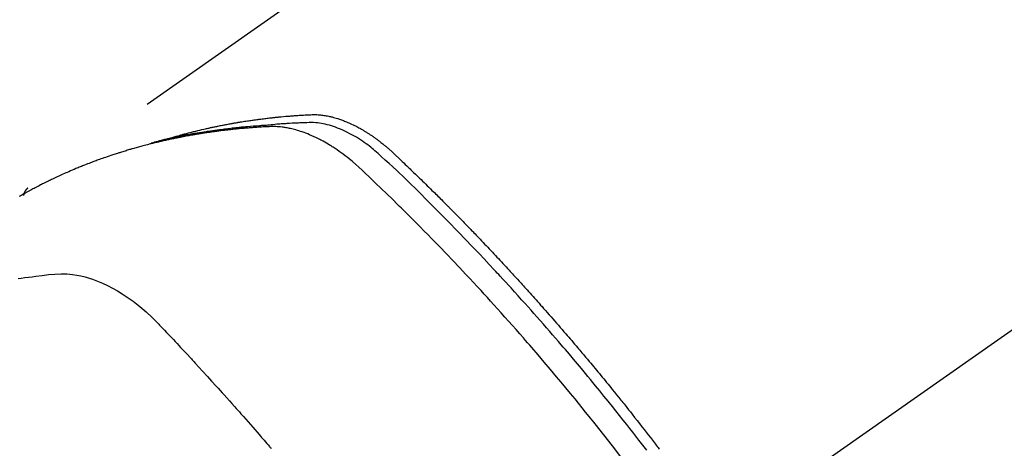
# Model space of a CAD drawing. Extents: x 0 to 26473, y -11045 to -2175.
# Drawn here: x 1422 to 1455, y -3962 to -3947 of the extents above; entities that cross this region are included whole.
import ezdxf

# ---------------------------------------------------------------- set-up
doc = ezdxf.new("R2010")
doc.units = 0
doc.header["$LTSCALE"] = 50
doc.header["$MEASUREMENT"] = 0
doc.linetypes.add('CENTER2', pattern=[1.125, 0.75, -0.125, 0.125, -0.125])
doc.linetypes.add('HIDDEN', pattern=[0.375, 0.25, -0.125])
doc.layers.get('0').update_dxf_attribs({"linetype": 'CONTINUOUS'})
doc.layers.get('DEFPOINTS').update_dxf_attribs({"color": 146, "linetype": 'CONTINUOUS'})
doc.layers.add('150-機器', color=8, linetype='CONTINUOUS')
doc.styles.add('KH001', font='txt')
doc.dimstyles.new('KH1xx015', dxfattribs={"dimscale": 10, "dimtxt": 3.8, "dimasz": 0.8, "dimexe": 0.3, "dimexo": 1.2, "dimgap": 0.5, "dimtad": 3, "dimdec": 1, "dimdsep": 46, "dimlunit": 6, "dimtxsty": 'KH001', "dimblk": 'DOT', "dimcen": 1, "dimdle": 1, "dimclrd": 256, "dimclre": 256, "dimclrt": 256, "dimadec": 0, "dimazin": 0, "dimtfac": 1, "dimtdec": 1, "dimtix": 1, "dimtmove": 2, "dimatfit": 3, "dimldrblk": 'CLOSEDBLANK', "dimfxl": 1, "dimtolj": 1, "dimtzin": 0, "dimlwd": -1, "dimlwe": -1, "dimarcsym": 0})

# ---------------------------------------------------------------- blocks, each defined once
blk = doc.blocks.new('_Dot')
at = {"color": 0, "linetype": 'ByBlock', "lineweight": -2}
blk.add_line((-0.5, 0), (-1, 0), dxfattribs=at)
at = {"color": 0, "linetype": 'ByBlock', "const_width": 0.5}
blk.add_lwpolyline([(-0.25, 0, 1), (0.25, 0, 1)], format="xyb", close=True, dxfattribs=at)
blk = doc.blocks.new('*D144')
at = {"layer": 'DEFPOINTS', "transparency": 16777216}
for p, q in [((1374.774, -3645.778), (1374.774, -3580.097)), ((1529.774, -3968.546), (1529.774, -3580.097)), ((1521.774, -3583.097), (1382.774, -3583.097))]:
    blk.add_line(p, q, dxfattribs=at)
at = {"layer": 'DEFPOINTS', "color": 0, "transparency": 16777216}
for p in [(1374.774, -3583.097), (1374.774, -3657.778), (1529.774, -3980.546)]:
    blk.add_point(p, dxfattribs=at)
at = {"layer": 'DEFPOINTS', "transparency": 16777216, "xscale": 8, "yscale": 8, "zscale": 8, "rotation": 180}
blk.add_blockref('_Dot', (1374.774, -3583.097), dxfattribs=at)
at = {"layer": 'DEFPOINTS', "transparency": 16777216, "xscale": 8, "yscale": 8, "zscale": 8}
blk.add_blockref('_Dot', (1529.774, -3583.097), dxfattribs=at)
at = {"layer": 'DEFPOINTS', "transparency": 16777216, "insert": (1452.274, -3559.097), "char_height": 38, "attachment_point": 5, "style": 'KH001'}
blk.add_mtext('\\A1;155', dxfattribs=at)
blk = doc.blocks.new('_ClosedBlank')
at = {"color": 0, "linetype": 'ByBlock', "lineweight": -2}
for p, q in [((-1, 0.1667), (0, 0)), ((-1, 0.1667), (-1, -0.1667)), ((0, 0), (-1, -0.1667))]:
    blk.add_line(p, q, dxfattribs=at)
blk = doc.blocks.new('F402_H')
at = {"layer": '150-機器', "color": 13, "linetype": 'CENTER2'}
blk.add_line((0, 0), (-244.018, -170.863), dxfattribs=at)
at = {"layer": '150-機器', "color": 13, "linetype": 'HIDDEN'}
blk.add_line((-167.274, -89.124), (-227.617, -131.376), dxfattribs=at)
for points in [[(-222.87, -129.707), (-222.806, -129.686), (-222.741, -129.666), (-222.677, -129.646), (-222.612, -129.626), (-222.558, -129.611), (-222.503, -129.595), (-222.448, -129.58), (-222.393, -129.566), (-222.37, -129.559), (-222.347, -129.553), (-222.325, -129.547), (-222.302, -129.541), (-222.265, -129.531), (-222.228, -129.522), (-222.192, -129.512), (-222.155, -129.502), (-222.123, -129.494), (-222.09, -129.486), (-222.058, -129.477), (-222.026, -129.469), (-221.989, -129.46), (-221.951, -129.451), (-221.914, -129.442), (-221.877, -129.433), (-221.812, -129.418), (-221.747, -129.402), (-221.682, -129.387), (-221.617, -129.372), (-221.589, -129.365), (-221.561, -129.359), (-221.533, -129.353), (-221.505, -129.347), (-221.477, -129.341), (-221.449, -129.335), (-221.42, -129.328), (-221.392, -129.322), (-221.364, -129.317), (-221.335, -129.311), (-221.307, -129.305), (-221.278, -129.299), (-221.259, -129.295), (-221.241, -129.291), (-221.222, -129.287), (-221.203, -129.283), (-221.165, -129.275), (-221.128, -129.268), (-221.09, -129.261), (-221.052, -129.254), (-221.023, -129.248), (-220.995, -129.242), (-220.966, -129.236), (-220.938, -129.231), (-220.899, -129.224), (-220.861, -129.217), (-220.823, -129.21), (-220.785, -129.203), (-220.757, -129.198), (-220.728, -129.193), (-220.699, -129.188), (-220.671, -129.183), (-220.642, -129.178), (-220.613, -129.173), (-220.584, -129.168), (-220.555, -129.163), (-220.536, -129.16), (-220.517, -129.156), (-220.497, -129.153), (-220.478, -129.15), (-220.459, -129.147), (-220.44, -129.144), (-220.42, -129.141), (-220.401, -129.138), (-220.353, -129.13), (-220.305, -129.122), (-220.257, -129.115), (-220.208, -129.107), (-220.17, -129.101), (-220.131, -129.096), (-220.092, -129.09), (-220.054, -129.084), (-220.015, -129.079), (-219.976, -129.073), (-219.937, -129.068), (-219.897, -129.062), (-219.873, -129.059), (-219.849, -129.056), (-219.824, -129.053), (-219.8, -129.05), (-219.756, -129.045), (-219.712, -129.039), (-219.668, -129.034), (-219.624, -129.028), (-219.585, -129.024), (-219.546, -129.019), (-219.506, -129.014), (-219.467, -129.009), (-219.438, -129.006), (-219.408, -129.003), (-219.379, -129), (-219.349, -128.997), (-219.32, -128.993), (-219.29, -128.99), (-219.26, -128.987), (-219.23, -128.984), (-219.211, -128.982), (-219.191, -128.98), (-219.171, -128.978), (-219.152, -128.976), (-219.072, -128.969), (-218.993, -128.961), (-218.913, -128.954), (-218.834, -128.947), (-218.804, -128.945), (-218.774, -128.943), (-218.744, -128.94), (-218.715, -128.938), (-218.685, -128.936), (-218.655, -128.933), (-218.625, -128.931), (-218.595, -128.928), (-218.575, -128.927), (-218.555, -128.926), (-218.535, -128.924), (-218.514, -128.923), (-218.464, -128.92), (-218.414, -128.917), (-218.364, -128.914), (-218.314, -128.911), (-218.263, -128.908), (-218.213, -128.905), (-218.163, -128.902), (-218.112, -128.9), (-218.071, -128.898), (-218.03, -128.896), (-217.989, -128.895), (-217.947, -128.895), (-217.907, -128.896), (-217.866, -128.897), (-217.825, -128.9), (-217.785, -128.903), (-217.746, -128.907), (-217.707, -128.911), (-217.668, -128.916), (-217.63, -128.921), (-217.59, -128.927), (-217.55, -128.934), (-217.51, -128.941), (-217.47, -128.949), (-217.442, -128.955), (-217.414, -128.962), (-217.386, -128.968), (-217.358, -128.975), (-217.31, -128.988), (-217.262, -129), (-217.215, -129.014), (-217.167, -129.028), (-217.135, -129.039), (-217.103, -129.049), (-217.071, -129.06), (-217.04, -129.072), (-217.004, -129.085), (-216.969, -129.098), (-216.933, -129.112), (-216.898, -129.126), (-216.872, -129.136), (-216.846, -129.147), (-216.82, -129.158), (-216.795, -129.169), (-216.745, -129.191), (-216.696, -129.214), (-216.647, -129.237), (-216.599, -129.261), (-216.563, -129.279), (-216.527, -129.298), (-216.492, -129.317), (-216.456, -129.336), (-216.426, -129.352), (-216.397, -129.369), (-216.367, -129.385), (-216.338, -129.402), (-216.318, -129.414), (-216.299, -129.426), (-216.279, -129.438), (-216.26, -129.45), (-216.237, -129.464), (-216.214, -129.478), (-216.191, -129.492), (-216.168, -129.506), (-216.148, -129.519), (-216.129, -129.531), (-216.109, -129.544), (-216.09, -129.557), (-216.067, -129.573), (-216.044, -129.588), (-216.021, -129.604), (-215.998, -129.62), (-215.975, -129.636), (-215.952, -129.652), (-215.929, -129.668), (-215.906, -129.684), (-215.886, -129.698), (-215.867, -129.712), (-215.847, -129.727), (-215.828, -129.741), (-215.805, -129.758), (-215.783, -129.775), (-215.76, -129.792), (-215.738, -129.81), (-215.709, -129.832), (-215.68, -129.855), (-215.651, -129.878), (-215.623, -129.901), (-215.6, -129.919), (-215.578, -129.937), (-215.556, -129.956), (-215.535, -129.974), (-215.513, -129.993), (-215.491, -130.012), (-215.469, -130.03), (-215.447, -130.049), (-215.331, -130.152), (-215.218, -130.257), (-215.106, -130.364), (-214.995, -130.471), (-214.942, -130.521), (-214.888, -130.572), (-214.835, -130.623), (-214.782, -130.673), (-214.755, -130.699), (-214.729, -130.724), (-214.702, -130.75), (-214.675, -130.775), (-214.609, -130.839), (-214.543, -130.903), (-214.477, -130.967), (-214.411, -131.031), (-214.358, -131.083), (-214.305, -131.134), (-214.252, -131.186), (-214.2, -131.237), (-214.147, -131.289), (-214.094, -131.341), (-214.041, -131.393), (-213.989, -131.445), (-213.949, -131.484), (-213.909, -131.523), (-213.87, -131.562), (-213.831, -131.601), (-213.791, -131.64), (-213.752, -131.679), (-213.713, -131.718), (-213.673, -131.758), (-213.621, -131.81), (-213.568, -131.863), (-213.515, -131.916), (-213.463, -131.968), (-213.45, -131.981), (-213.437, -131.994), (-213.423, -132.007), (-213.41, -132.02), (-213.371, -132.06), (-213.332, -132.1), (-213.293, -132.14), (-213.254, -132.18), (-213.175, -132.259), (-213.097, -132.339), (-213.019, -132.419), (-212.94, -132.498), (-212.901, -132.538), (-212.862, -132.578), (-212.824, -132.618), (-212.785, -132.658), (-212.758, -132.685), (-212.732, -132.712), (-212.706, -132.739), (-212.68, -132.766), (-212.654, -132.792), (-212.629, -132.819), (-212.603, -132.846), (-212.577, -132.873), (-212.538, -132.914), (-212.499, -132.954), (-212.46, -132.995), (-212.421, -133.035), (-212.369, -133.09), (-212.317, -133.144), (-212.266, -133.198), (-212.214, -133.252), (-212.162, -133.307), (-212.11, -133.361), (-212.058, -133.416), (-212.007, -133.47), (-211.955, -133.525), (-211.904, -133.579), (-211.852, -133.634), (-211.801, -133.689), (-211.75, -133.744), (-211.699, -133.799), (-211.648, -133.853), (-211.596, -133.908), (-211.545, -133.964), (-211.494, -134.019), (-211.443, -134.074), (-211.392, -134.129), (-211.353, -134.171), (-211.315, -134.213), (-211.277, -134.254), (-211.239, -134.296), (-211.175, -134.365), (-211.112, -134.435), (-211.048, -134.504), (-210.985, -134.573), (-210.946, -134.615), (-210.908, -134.657), (-210.87, -134.699), (-210.832, -134.741), (-210.781, -134.797), (-210.731, -134.853), (-210.68, -134.909), (-210.63, -134.965), (-210.579, -135.022), (-210.529, -135.078), (-210.479, -135.134), (-210.428, -135.191), (-210.378, -135.247), (-210.328, -135.304), (-210.278, -135.36), (-210.227, -135.417), (-210.165, -135.488), (-210.102, -135.559), (-210.039, -135.63), (-209.977, -135.701), (-209.914, -135.773), (-209.852, -135.844), (-209.789, -135.915), (-209.727, -135.987), (-209.665, -136.058), (-209.603, -136.13), (-209.541, -136.202), (-209.479, -136.273), (-209.429, -136.331), (-209.38, -136.389), (-209.33, -136.447), (-209.281, -136.504), (-209.231, -136.563), (-209.181, -136.621), (-209.132, -136.679), (-209.082, -136.737), (-209.046, -136.781), (-209.009, -136.824), (-208.972, -136.868), (-208.935, -136.911), (-208.873, -136.984), (-208.812, -137.057), (-208.75, -137.13), (-208.689, -137.203), (-208.64, -137.262), (-208.592, -137.321), (-208.543, -137.379), (-208.494, -137.438), (-208.446, -137.497), (-208.397, -137.555), (-208.348, -137.614), (-208.299, -137.673), (-208.251, -137.732), (-208.202, -137.79), (-208.154, -137.849), (-208.105, -137.908), (-208.057, -137.967), (-208.009, -138.027), (-207.961, -138.086), (-207.913, -138.145), (-207.841, -138.234), (-207.768, -138.323), (-207.696, -138.412), (-207.624, -138.502), (-207.588, -138.546), (-207.552, -138.591), (-207.517, -138.635), (-207.481, -138.68), (-207.421, -138.755), (-207.362, -138.83), (-207.302, -138.905), (-207.243, -138.98), (-207.16, -139.085), (-207.077, -139.19), (-206.994, -139.295), (-206.912, -139.401), (-206.841, -139.491), (-206.77, -139.582), (-206.7, -139.673), (-206.629, -139.764), (-206.594, -139.81), (-206.559, -139.855), (-206.523, -139.901), (-206.488, -139.947), (-206.459, -139.985), (-206.429, -140.024), (-206.399, -140.063), (-206.37, -140.101), (-206.33, -140.154)], [(-207.624, -140.409), (-207.911, -140.04), (-208.2, -139.673), (-208.49, -139.306), (-208.54, -139.243), (-208.591, -139.18), (-208.642, -139.117), (-208.692, -139.054), (-208.811, -138.907), (-208.93, -138.76), (-209.049, -138.613), (-209.169, -138.467), (-209.323, -138.279), (-209.478, -138.092), (-209.633, -137.906), (-209.789, -137.72), (-209.997, -137.473), (-210.206, -137.227), (-210.416, -136.981), (-210.626, -136.737), (-210.697, -136.656), (-210.767, -136.575), (-210.837, -136.494), (-210.908, -136.413), (-211.032, -136.272), (-211.156, -136.131), (-211.28, -135.99), (-211.405, -135.85), (-211.529, -135.71), (-211.654, -135.571), (-211.779, -135.432), (-211.905, -135.293), (-212.013, -135.175), (-212.121, -135.057), (-212.229, -134.938), (-212.337, -134.82), (-212.464, -134.683), (-212.591, -134.547), (-212.718, -134.41), (-212.845, -134.274), (-213.064, -134.042), (-213.283, -133.811), (-213.503, -133.581), (-213.724, -133.351), (-213.761, -133.314), (-213.797, -133.276), (-213.834, -133.238), (-213.871, -133.2), (-214, -133.068), (-214.13, -132.936), (-214.26, -132.804), (-214.39, -132.672), (-214.519, -132.541), (-214.65, -132.41), (-214.78, -132.28), (-214.911, -132.15), (-214.967, -132.095), (-215.023, -132.039), (-215.079, -131.984), (-215.136, -131.928), (-215.323, -131.745), (-215.511, -131.562), (-215.699, -131.38), (-215.888, -131.198), (-216.001, -131.09), (-216.114, -130.982), (-216.228, -130.874), (-216.343, -130.768), (-216.45, -130.669), (-216.56, -130.573), (-216.67, -130.477), (-216.783, -130.384), (-216.848, -130.332), (-216.915, -130.281), (-216.982, -130.23), (-217.05, -130.18), (-217.116, -130.133), (-217.183, -130.087), (-217.251, -130.042), (-217.319, -129.997), (-217.349, -129.978), (-217.378, -129.959), (-217.408, -129.94), (-217.438, -129.922), (-217.493, -129.888), (-217.548, -129.856), (-217.603, -129.825), (-217.659, -129.794), (-217.697, -129.773), (-217.735, -129.753), (-217.773, -129.733), (-217.811, -129.714), (-217.886, -129.677), (-217.961, -129.641), (-218.037, -129.606), (-218.114, -129.573), (-218.176, -129.548), (-218.239, -129.523), (-218.302, -129.5), (-218.365, -129.477), (-218.418, -129.46), (-218.471, -129.443), (-218.525, -129.426), (-218.578, -129.411), (-218.623, -129.399), (-218.667, -129.388), (-218.712, -129.377), (-218.757, -129.367), (-218.792, -129.359), (-218.828, -129.352), (-218.864, -129.345), (-218.901, -129.339), (-218.936, -129.333), (-218.971, -129.327), (-219.006, -129.322), (-219.042, -129.318), (-219.095, -129.312), (-219.149, -129.307), (-219.202, -129.303), (-219.256, -129.3), (-219.297, -129.299), (-219.338, -129.298), (-219.379, -129.298), (-219.42, -129.299), (-219.453, -129.3), (-219.485, -129.302), (-219.518, -129.303), (-219.551, -129.305), (-219.587, -129.307), (-219.623, -129.309), (-219.659, -129.311), (-219.695, -129.313), (-219.738, -129.316), (-219.781, -129.318), (-219.824, -129.321), (-219.867, -129.324), (-219.903, -129.326), (-219.938, -129.328), (-219.974, -129.331), (-220.01, -129.334), (-220.046, -129.336), (-220.081, -129.339), (-220.117, -129.342), (-220.153, -129.345), (-220.188, -129.348), (-220.224, -129.35), (-220.26, -129.353), (-220.295, -129.356), (-220.331, -129.359), (-220.366, -129.362), (-220.401, -129.365), (-220.437, -129.368), (-220.482, -129.373), (-220.527, -129.377), (-220.572, -129.382), (-220.617, -129.386), (-220.657, -129.39), (-220.696, -129.395), (-220.736, -129.399), (-220.775, -129.403), (-220.811, -129.407), (-220.846, -129.411), (-220.881, -129.415), (-220.916, -129.419), (-220.979, -129.426), (-221.042, -129.433), (-221.105, -129.441), (-221.168, -129.449), (-221.189, -129.452), (-221.21, -129.455), (-221.231, -129.458), (-221.252, -129.46), (-221.293, -129.466), (-221.335, -129.472), (-221.377, -129.478), (-221.418, -129.483), (-221.453, -129.488), (-221.488, -129.493), (-221.522, -129.497), (-221.557, -129.502), (-221.584, -129.507), (-221.612, -129.511), (-221.639, -129.515), (-221.667, -129.52), (-221.701, -129.525), (-221.736, -129.53), (-221.77, -129.536), (-221.805, -129.541), (-221.832, -129.545), (-221.86, -129.55), (-221.887, -129.554), (-221.915, -129.559), (-221.942, -129.563), (-221.969, -129.568), (-221.997, -129.573), (-222.024, -129.578), (-222.045, -129.581), (-222.065, -129.584), (-222.086, -129.588), (-222.106, -129.591), (-222.147, -129.598), (-222.188, -129.606), (-222.229, -129.613), (-222.27, -129.621), (-222.297, -129.626), (-222.324, -129.631), (-222.351, -129.637), (-222.379, -129.642), (-222.412, -129.648), (-222.446, -129.655), (-222.48, -129.661), (-222.514, -129.667), (-222.541, -129.673), (-222.568, -129.678), (-222.595, -129.684), (-222.622, -129.689), (-222.662, -129.698), (-222.703, -129.706), (-222.743, -129.714), (-222.783, -129.723), (-222.81, -129.728), (-222.837, -129.734), (-222.864, -129.74), (-222.891, -129.746), (-222.931, -129.754), (-222.971, -129.763), (-223.011, -129.772), (-223.051, -129.782), (-223.084, -129.789), (-223.117, -129.797), (-223.15, -129.805), (-223.183, -129.812), (-223.21, -129.818), (-223.237, -129.825), (-223.264, -129.831), (-223.29, -129.837), (-223.33, -129.847), (-223.37, -129.856), (-223.409, -129.866), (-223.449, -129.876), (-223.482, -129.885), (-223.515, -129.893), (-223.548, -129.901), (-223.581, -129.91), (-223.627, -129.922), (-223.673, -129.934), (-223.718, -129.946), (-223.764, -129.958), (-223.803, -129.969), (-223.842, -129.98), (-223.882, -129.99), (-223.921, -130.001), (-223.96, -130.012), (-223.999, -130.022), (-224.038, -130.033), (-224.077, -130.044), (-224.102, -130.052), (-224.128, -130.06), (-224.154, -130.068), (-224.18, -130.075), (-224.219, -130.087), (-224.257, -130.098), (-224.296, -130.11), (-224.334, -130.121), (-224.373, -130.133), (-224.412, -130.145), (-224.45, -130.157), (-224.489, -130.169), (-224.514, -130.177), (-224.54, -130.185), (-224.566, -130.193), (-224.591, -130.201), (-224.629, -130.214), (-224.668, -130.226), (-224.706, -130.239), (-224.744, -130.251), (-224.807, -130.272), (-224.871, -130.293), (-224.934, -130.314), (-224.997, -130.336), (-225.048, -130.353), (-225.098, -130.371), (-225.148, -130.389), (-225.198, -130.407), (-225.236, -130.421), (-225.273, -130.434), (-225.31, -130.448), (-225.347, -130.462), (-225.385, -130.476), (-225.422, -130.49), (-225.46, -130.504), (-225.497, -130.518), (-225.547, -130.537), (-225.596, -130.556), (-225.645, -130.576), (-225.695, -130.595), (-225.732, -130.61), (-225.769, -130.624), (-225.806, -130.639), (-225.843, -130.654), (-225.879, -130.669), (-225.916, -130.684), (-225.953, -130.699), (-225.989, -130.714), (-226.05, -130.74), (-226.111, -130.765), (-226.171, -130.792), (-226.232, -130.818), (-226.28, -130.839), (-226.328, -130.86), (-226.376, -130.882), (-226.424, -130.903), (-226.448, -130.914), (-226.472, -130.924), (-226.497, -130.935), (-226.521, -130.946), (-226.568, -130.968), (-226.616, -130.99), (-226.664, -131.012), (-226.711, -131.034), (-226.735, -131.046), (-226.758, -131.057), (-226.782, -131.068), (-226.806, -131.08), (-226.841, -131.097), (-226.877, -131.114), (-226.912, -131.131), (-226.947, -131.149), (-226.971, -131.16), (-226.994, -131.171), (-227.017, -131.183), (-227.041, -131.194), (-227.076, -131.212), (-227.111, -131.229), (-227.146, -131.247), (-227.181, -131.265), (-227.228, -131.289), (-227.274, -131.313), (-227.32, -131.337), (-227.367, -131.362), (-227.401, -131.38), (-227.436, -131.399), (-227.47, -131.417), (-227.505, -131.436), (-227.528, -131.448), (-227.551, -131.46), (-227.574, -131.473), (-227.597, -131.485), (-227.62, -131.498), (-227.643, -131.51), (-227.666, -131.522), (-227.689, -131.535), (-227.702, -131.543), (-227.716, -131.55), (-227.729, -131.558), (-227.743, -131.566), (-227.775, -131.584), (-227.807, -131.602), (-227.839, -131.62), (-227.871, -131.638), (-227.905, -131.657)], [(-206.752, -140.192), (-206.841, -140.078), (-206.929, -139.963), (-207.018, -139.849), (-207.119, -139.719), (-207.221, -139.588), (-207.323, -139.459), (-207.425, -139.329), (-207.546, -139.176), (-207.667, -139.023), (-207.789, -138.87), (-207.911, -138.718), (-208.052, -138.543), (-208.193, -138.368), (-208.335, -138.194), (-208.478, -138.02), (-208.563, -137.916), (-208.649, -137.812), (-208.735, -137.708), (-208.821, -137.605), (-208.955, -137.444), (-209.089, -137.284), (-209.224, -137.124), (-209.359, -136.964), (-209.427, -136.884), (-209.495, -136.804), (-209.563, -136.725), (-209.631, -136.645), (-209.728, -136.532), (-209.826, -136.419), (-209.923, -136.306), (-210.021, -136.194), (-210.128, -136.07), (-210.236, -135.947), (-210.345, -135.824), (-210.453, -135.701), (-210.552, -135.59), (-210.65, -135.479), (-210.749, -135.368), (-210.848, -135.257), (-210.967, -135.125), (-211.086, -134.992), (-211.205, -134.861), (-211.325, -134.729), (-211.415, -134.631), (-211.505, -134.532), (-211.596, -134.434), (-211.686, -134.337), (-211.737, -134.282), (-211.787, -134.228), (-211.837, -134.174), (-211.888, -134.12), (-212.059, -133.937), (-212.231, -133.754), (-212.403, -133.572), (-212.576, -133.39), (-212.688, -133.274), (-212.801, -133.157), (-212.913, -133.041), (-213.026, -132.925), (-213.128, -132.819), (-213.23, -132.714), (-213.333, -132.609), (-213.436, -132.504), (-213.538, -132.4), (-213.641, -132.295), (-213.744, -132.191), (-213.847, -132.086), (-213.971, -131.962), (-214.095, -131.838), (-214.219, -131.714), (-214.344, -131.59), (-214.458, -131.477), (-214.572, -131.365), (-214.687, -131.252), (-214.801, -131.14), (-214.895, -131.048), (-214.988, -130.956), (-215.082, -130.865), (-215.177, -130.775), (-215.304, -130.658), (-215.433, -130.543), (-215.562, -130.428), (-215.69, -130.312), (-215.746, -130.261), (-215.801, -130.21), (-215.858, -130.16), (-215.914, -130.11), (-215.96, -130.071), (-216.006, -130.033), (-216.053, -129.996), (-216.1, -129.959), (-216.156, -129.917), (-216.212, -129.875), (-216.269, -129.834), (-216.326, -129.795), (-216.43, -129.726), (-216.536, -129.66), (-216.643, -129.597), (-216.752, -129.538), (-216.838, -129.493), (-216.926, -129.452), (-217.014, -129.412), (-217.103, -129.374), (-217.171, -129.347), (-217.24, -129.322), (-217.309, -129.298), (-217.379, -129.275), (-217.447, -129.255), (-217.516, -129.237), (-217.585, -129.221), (-217.654, -129.206), (-217.715, -129.194), (-217.776, -129.184), (-217.837, -129.176), (-217.898, -129.17), (-217.977, -129.166), (-218.055, -129.165), (-218.133, -129.167), (-218.212, -129.169), (-218.248, -129.17), (-218.285, -129.172), (-218.322, -129.173), (-218.358, -129.174), (-218.4, -129.176), (-218.442, -129.177), (-218.485, -129.179), (-218.527, -129.18), (-218.615, -129.184), (-218.703, -129.189), (-218.791, -129.194), (-218.879, -129.199), (-218.915, -129.201), (-218.951, -129.203), (-218.987, -129.206), (-219.024, -129.208), (-219.073, -129.211), (-219.122, -129.215), (-219.172, -129.219), (-219.221, -129.223), (-219.284, -129.23), (-219.348, -129.238), (-219.411, -129.245), (-219.474, -129.252), (-219.522, -129.255), (-219.571, -129.258), (-219.619, -129.261), (-219.668, -129.263), (-219.702, -129.265), (-219.735, -129.268), (-219.769, -129.27), (-219.803, -129.273), (-219.903, -129.28), (-220.004, -129.288), (-220.105, -129.296), (-220.205, -129.305), (-220.258, -129.309), (-220.31, -129.314), (-220.363, -129.319), (-220.416, -129.324), (-220.453, -129.328), (-220.491, -129.332), (-220.529, -129.336), (-220.567, -129.34), (-220.605, -129.345), (-220.643, -129.349), (-220.681, -129.353), (-220.719, -129.357), (-220.771, -129.363), (-220.822, -129.37), (-220.874, -129.376), (-220.926, -129.382), (-220.983, -129.39), (-221.04, -129.397), (-221.096, -129.404), (-221.153, -129.412), (-221.19, -129.417), (-221.228, -129.422), (-221.265, -129.428), (-221.303, -129.433), (-221.34, -129.438), (-221.377, -129.443), (-221.415, -129.448), (-221.452, -129.454), (-221.49, -129.459), (-221.527, -129.465), (-221.564, -129.47), (-221.601, -129.476), (-221.675, -129.488), (-221.75, -129.499), (-221.824, -129.511), (-221.898, -129.522), (-221.926, -129.527), (-221.954, -129.532), (-221.982, -129.536), (-222.01, -129.541), (-222.056, -129.548), (-222.102, -129.556), (-222.149, -129.564), (-222.195, -129.572), (-222.246, -129.581), (-222.297, -129.59), (-222.347, -129.6), (-222.398, -129.609), (-222.457, -129.62), (-222.517, -129.632), (-222.576, -129.644), (-222.635, -129.656), (-222.662, -129.662), (-222.689, -129.668), (-222.716, -129.673), (-222.743, -129.679), (-222.797, -129.691), (-222.851, -129.703), (-222.906, -129.716), (-222.96, -129.729), (-223, -129.738), (-223.04, -129.748), (-223.08, -129.758), (-223.121, -129.768), (-223.147, -129.775), (-223.174, -129.782), (-223.201, -129.789), (-223.227, -129.797), (-223.284, -129.812), (-223.341, -129.829), (-223.398, -129.845), (-223.454, -129.862)], [(-227.606, -131.368), (-227.607, -131.369), (-227.61, -131.371), (-227.611, -131.372), (-227.613, -131.373), (-227.615, -131.375), (-227.617, -131.376), (-227.619, -131.377), (-227.62, -131.379), (-227.622, -131.38), (-227.624, -131.381), (-227.626, -131.383), (-227.627, -131.384), (-227.629, -131.386), (-227.631, -131.387), (-227.633, -131.388), (-227.634, -131.39), (-227.636, -131.392), (-227.638, -131.393), (-227.64, -131.394), (-227.641, -131.396), (-227.642, -131.398), (-227.645, -131.399), (-227.646, -131.401), (-227.648, -131.402), (-227.649, -131.404), (-227.651, -131.406), (-227.653, -131.407), (-227.654, -131.409), (-227.655, -131.41), (-227.656, -131.412), (-227.659, -131.414), (-227.66, -131.416), (-227.662, -131.417), (-227.663, -131.419), (-227.665, -131.421), (-227.666, -131.423), (-227.668, -131.424), (-227.669, -131.426), (-227.67, -131.427), (-227.672, -131.43), (-227.673, -131.431), (-227.675, -131.433), (-227.676, -131.435), (-227.677, -131.437), (-227.68, -131.438), (-227.681, -131.44), (-227.682, -131.442), (-227.683, -131.443), (-227.684, -131.445), (-227.686, -131.448), (-227.687, -131.45), (-227.689, -131.451), (-227.69, -131.453), (-227.691, -131.455), (-227.692, -131.457), (-227.693, -131.459), (-227.695, -131.461), (-227.697, -131.462), (-227.698, -131.464), (-227.699, -131.466), (-227.7, -131.468), (-227.701, -131.47), (-227.702, -131.472), (-227.704, -131.475), (-227.705, -131.477), (-227.706, -131.479), (-227.707, -131.481), (-227.708, -131.483), (-227.709, -131.485), (-227.71, -131.487), (-227.711, -131.489), (-227.712, -131.49), (-227.714, -131.492), (-227.715, -131.495), (-227.716, -131.497), (-227.718, -131.499), (-227.718, -131.502), (-227.719, -131.504), (-227.72, -131.506), (-227.721, -131.508), (-227.722, -131.51), (-227.723, -131.511), (-227.724, -131.514), (-227.725, -131.516), (-227.726, -131.518), (-227.727, -131.52), (-227.728, -131.523), (-227.729, -131.525), (-227.73, -131.527), (-227.731, -131.529), (-227.731, -131.532), (-227.732, -131.534), (-227.733, -131.535), (-227.734, -131.538), (-227.735, -131.54), (-227.735, -131.543), (-227.736, -131.545), (-227.737, -131.547), (-227.738, -131.55), (-227.739, -131.552), (-227.74, -131.554), (-227.741, -131.556), (-227.74, -131.559), (-227.741, -131.561), (-227.742, -131.563), (-227.743, -131.565), (-227.743, -131.568), (-227.744, -131.57), (-227.745, -131.573), (-227.746, -131.575), (-227.746, -131.577), (-227.747, -131.579), (-227.747, -131.582), (-227.748, -131.585), (-227.749, -131.586), (-227.749, -131.589), (-227.749, -131.591), (-227.75, -131.593), (-227.75, -131.596), (-227.751, -131.599), (-227.752, -131.601), (-227.752, -131.603), (-227.752, -131.606), (-227.753, -131.608), (-227.754, -131.611), (-227.753, -131.613), (-227.754, -131.616)], [(-227.937, -134.412), (-227.832, -134.398), (-227.709, -134.382), (-227.587, -134.367), (-227.464, -134.352), (-227.342, -134.336), (-227.127, -134.308), (-226.912, -134.282), (-226.697, -134.263), (-226.482, -134.253), (-226.387, -134.254), (-226.292, -134.258), (-226.197, -134.265), (-226.103, -134.274), (-225.96, -134.296), (-225.819, -134.324), (-225.679, -134.359), (-225.54, -134.4), (-225.425, -134.438), (-225.312, -134.479), (-225.2, -134.524), (-225.09, -134.572), (-224.92, -134.653), (-224.754, -134.739), (-224.59, -134.832), (-224.43, -134.93), (-224.396, -134.951), (-224.362, -134.973), (-224.328, -134.996), (-224.294, -135.018), (-224.063, -135.179), (-223.839, -135.349), (-223.623, -135.53), (-223.418, -135.722), (-223.363, -135.779), (-223.308, -135.836), (-223.253, -135.893), (-223.199, -135.951), (-223.171, -135.98), (-223.144, -136.009), (-223.116, -136.037), (-223.089, -136.066), (-223.068, -136.088), (-223.048, -136.109), (-223.027, -136.131), (-223.007, -136.152), (-222.931, -136.232), (-222.856, -136.311), (-222.78, -136.39), (-222.705, -136.47), (-222.643, -136.535), (-222.582, -136.601), (-222.52, -136.666), (-222.459, -136.732), (-222.386, -136.809), (-222.319, -136.88), (-222.24, -136.964), (-222.131, -137.082), (-222.098, -137.119), (-222.068, -137.152), (-222.049, -137.172), (-222.05, -137.171), (-222.055, -137.165), (-222.063, -137.157), (-222.07, -137.148), (-222.077, -137.141), (-222.081, -137.137), (-222.056, -137.163), (-222.015, -137.208), (-221.969, -137.259), (-221.723, -137.528), (-221.554, -137.712), (-221.416, -137.863), (-221.263, -138.031), (-221.195, -138.106), (-221.127, -138.18), (-221.06, -138.255), (-220.992, -138.33), (-220.905, -138.428), (-220.817, -138.526), (-220.729, -138.624), (-220.642, -138.723), (-220.588, -138.783), (-220.534, -138.844), (-220.48, -138.904), (-220.426, -138.965), (-220.345, -139.056), (-220.265, -139.147), (-220.185, -139.239), (-220.105, -139.33), (-220.031, -139.415), (-219.957, -139.499), (-219.884, -139.584), (-219.81, -139.668), (-219.77, -139.714), (-219.73, -139.76), (-219.69, -139.806), (-219.65, -139.852), (-219.604, -139.906), (-219.557, -139.96), (-219.511, -140.015), (-219.464, -140.069), (-219.451, -140.085), (-219.438, -140.1), (-219.424, -140.116), (-219.411, -140.131)]]:
    blk.add_lwpolyline(points, dxfattribs=at)

msp = doc.modelspace()

# ---------------------------------------------------------------- block references
at = {"layer": '150-機器'}
msp.add_blockref('F402_H', (1649.582, -3821.676), dxfattribs=at)

# ---------------------------------------------------------------- dimensions: what is measured, and where the dimension line sits
at = {"layer": 'DEFPOINTS'}
dim = msp.add_linear_dim(base=(1374.774, -3583.097), p1=(1529.774, -3980.546), p2=(1374.774, -3657.778), angle=180, dimstyle='KH1xx015', dxfattribs=at)
dim.commit()
dim.dimension.update_dxf_attribs({"geometry": '*D144', "text_midpoint": (1452.274, -3559.097)})

doc.saveas('drawing.dxf')
